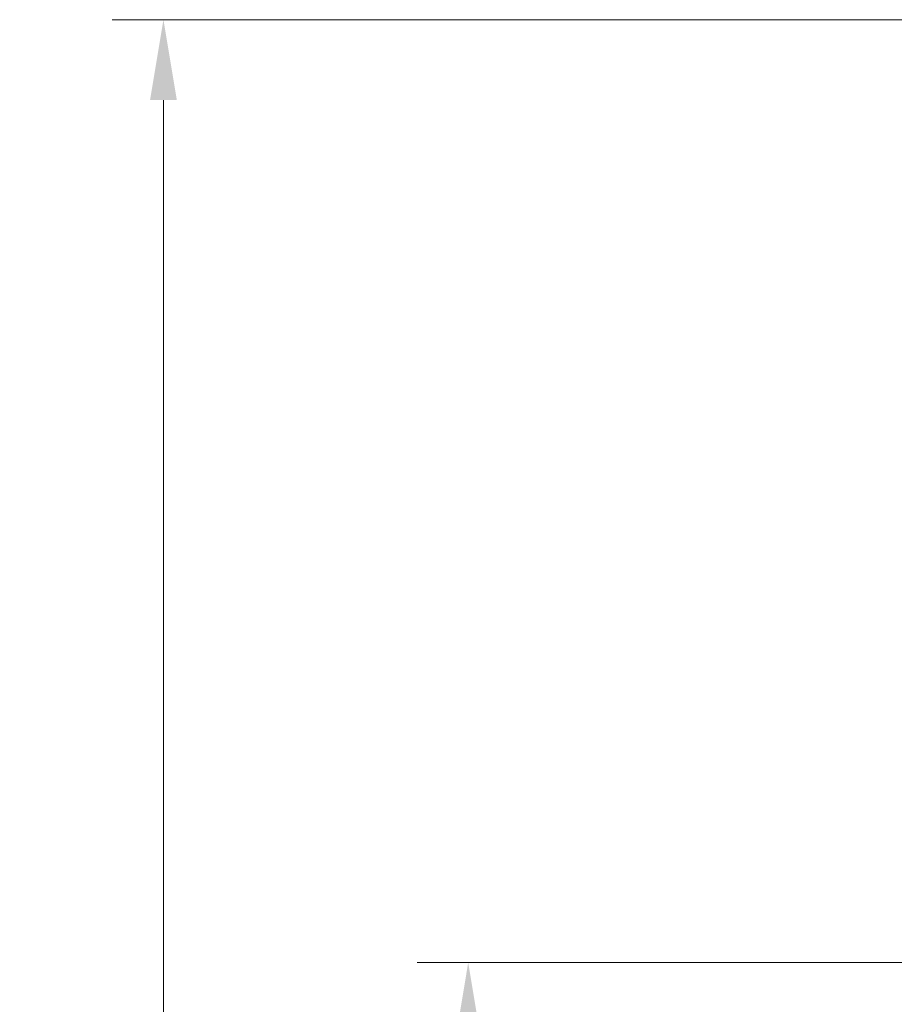
# Model space of a CAD drawing. Extents: x -5398 to -1909, y 1180 to 4879.
# Drawn here: x -4133 to -3861, y 4397 to 4703 of the extents above; entities that cross this region are included whole.
import ezdxf

# ---------------------------------------------------------------- set-up
doc = ezdxf.new("R2010")
doc.units = 0
doc.header["$LTSCALE"] = 5
doc.layers.add('Bemaßungen(Brunner)', color=7, linetype='Continuous', lineweight=25)
doc.layers.add('SLD-0', color=7, linetype='Continuous')
doc.styles.add('Brunner 2014', font='arial.ttf', dxfattribs={"height": 35})
doc.dimstyles.new('Brunner 2014', dxfattribs={"dimscale": 5, "dimtxt": 35, "dimasz": 5, "dimexe": 3.175, "dimexo": 0, "dimgap": 0.762, "dimtad": 1, "dimdec": 0, "dimrnd": 1e-08, "dimtxsty": 'Brunner 2014', "dimcen": 0.09, "dimdle": 10, "dimclrd": 7, "dimclre": 7, "dimclrt": 7, "dimadec": 1, "dimazin": 2, "dimtfac": 0.666667, "dimtdec": 0, "dimtmove": 0, "dimatfit": 3, "dimldrblk": 'Filled-1', "dimfxl": 1, "dimtolj": 1, "dimlwd": 5, "dimlwe": 5, "dimarcsym": 0})

# ---------------------------------------------------------------- blocks, each defined once
blk = doc.blocks.new('*D35')
at = {"layer": 'Defpoints', "color": 0, "lineweight": 5}
for p in [(-3854.26, 4409.61), (-3993.27, 2714.11), (-3823.94, 2714.11)]:
    blk.add_point(p, dxfattribs=at)
at = {"layer": 'SLD-0', "color": 7, "linetype": 'Continuous', "lineweight": 5}
for p, q in [((-3854.26, 4409.61), (-4009.14, 4409.61)), ((-3993.27, 4384.61), (-3993.27, 2739.11)), ((-3823.94, 2714.11), (-4009.14, 2714.11))]:
    blk.add_line(p, q, dxfattribs=at)
at = {"layer": 'SLD-0', "color": 7, "lineweight": 5}
for points in [[(-3997.43, 4384.61), (-3989.1, 4384.61), (-3993.27, 4409.61)], [(-3997.43, 2739.11), (-3989.1, 2739.11), (-3993.27, 2714.11)]]:
    blk.add_solid(points, dxfattribs=at)
at = {"layer": 'SLD-0', "color": 100, "insert": (-4032.82, 3583), "char_height": 35, "attachment_point": 2, "rotation": 90, "style": 'Brunner 2014'}
blk.add_mtext('\\A1;1695', dxfattribs=at)
blk = doc.blocks.new('Filled-1')
at = {"color": 0}
for p, q in [((0, 0), (-1, 0.167)), ((-1, 0.167), (-1, -0.167)), ((-1, 0), (0, 0)), ((-1, -0.167), (0, 0))]:
    blk.add_line(p, q, dxfattribs=at)
at = {"color": 0, "flags": 128}
blk.add_lwpolyline([(-1, -0.167), (0, 0), (-1, 0.167), (-1, -0.167)], dxfattribs=at)
at = {"color": 0}
blk.add_solid([(-1, -0.167), (0, 0), (-1, 0.167), (-1, -0.167)], dxfattribs=at)
blk = doc.blocks.new('*D55')
at = {"layer": 'Bemaßungen(Brunner)', "color": 7, "linetype": 'Continuous', "lineweight": 5}
for p, q in [((-3580.94, 4702.61), (-4103.82, 4702.61)), ((-4087.94, 4677.61), (-4087.94, 2739.11)), ((-3826.69, 2714.11), (-4103.82, 2714.11))]:
    blk.add_line(p, q, dxfattribs=at)
at = {"layer": 'Bemaßungen(Brunner)', "color": 7, "lineweight": 5}
for points in [[(-4092.11, 4677.61), (-4083.77, 4677.61), (-4087.94, 4702.61)], [(-4092.11, 2739.11), (-4083.77, 2739.11), (-4087.94, 2714.11)]]:
    blk.add_solid(points, dxfattribs=at)
at = {"layer": 'Defpoints', "color": 0, "lineweight": 5}
for p in [(-3580.94, 4702.61), (-4087.94, 2714.11), (-3826.69, 2714.11)]:
    blk.add_point(p, dxfattribs=at)
at = {"layer": 'Bemaßungen(Brunner)', "color": 100, "lineweight": 5, "insert": (-4109.62, 3708.36), "char_height": 35, "attachment_point": 5, "rotation": 90, "style": 'Brunner 2014'}
blk.add_mtext('\\A1;1989', dxfattribs=at)

msp = doc.modelspace()

# ---------------------------------------------------------------- dimensions: what is measured, and where the dimension line sits
at = {"layer": 'Bemaßungen(Brunner)', "lineweight": 5}
dim = msp.add_linear_dim(base=(-4087.94059503, 2714.10822322), p1=(-3580.93553649, 4702.60822322), p2=(-3826.68553649, 2714.10822322), angle=90, dimstyle='Brunner 2014', override={"dimclrt": 100}, dxfattribs=at)
dim.commit()
dim.dimension.update_dxf_attribs({"geometry": '*D55', "text_midpoint": (-4109.6206496, 3708.35822322)})
at = {"layer": 'SLD-0', "color": 7}
dim = msp.add_linear_dim(base=(-3993.26752074, 2714.10822322), p1=(-3854.26186005, 4409.60822319), p2=(-3823.93553649, 2714.10822322), angle=90, dimstyle='Brunner 2014', override={"dimclrt": 100}, dxfattribs=at)
dim.commit()
dim.dimension.update_dxf_attribs({"geometry": '*D35', "text_midpoint": (-3993.26752074, 3582.99660099), "dimtype": 160})

doc.saveas('drawing.dxf')
